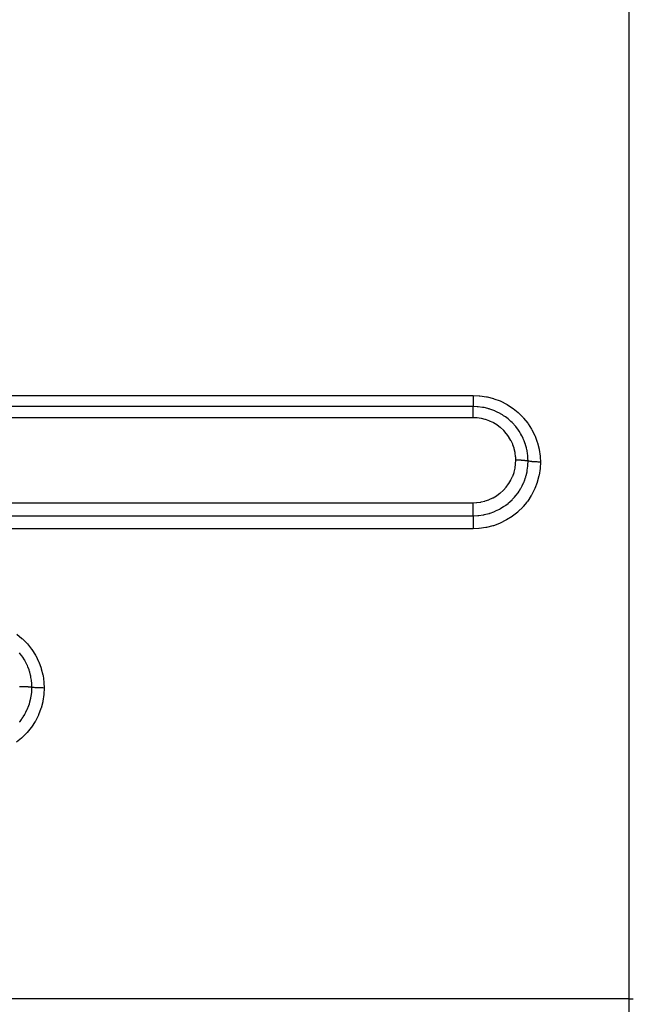
# Model space of a CAD drawing. Extents: x 24 to 1190, y -660 to 283.
# Drawn here: x 230 to 273, y -220 to -150 of the extents above; entities that cross this region are included whole.
import ezdxf

# ---------------------------------------------------------------- set-up
doc = ezdxf.new("R2010")
doc.units = 0
doc.linetypes.add('DASHED', pattern=[11.05, 8.7, -2.35])
doc.layers.add('NEVIDI', color=4, linetype='DASHED')

msp = doc.modelspace()

# ---------------------------------------------------------------- linework, layer by layer
at = {"layer": 'NEVIDI', "color": 7, "linetype": 'CONTINUOUS'}
for p, q in [((273, -219.591023), (273, -118.134369)), ((150, -177.008946), (262, -177.008946)), ((262, -177.008946), (262.424943, -177.028003)), ((262.000006, -177.149091), (262.000005, -177.214805)), ((262.000007, -177.128275), (262.000006, -177.149091)), ((262.000007, -177.008946), (262.000007, -177.01891)), ((262.000007, -177.01891), (262.000007, -177.096257)), ((262.000007, -177.096257), (262.000007, -177.128275)), ((262.424943, -177.028003), (262.46913, -177.032168)), ((262.46913, -177.032168), (262.928989, -177.100357)), ((262.928989, -177.100357), (262.972154, -177.109141)), ((262.972154, -177.109141), (263.418615, -177.22498)), ((262, -177.794791), (150, -177.794791)), ((262, -177.43424), (261.999999, -177.484137)), ((261.999999, -177.484137), (261.999999, -177.500896)), ((261.999999, -177.500896), (262, -177.531683)), ((262.000002, -177.328065), (262, -177.373745)), ((262, -177.373745), (262, -177.392237)), ((262, -177.392237), (262, -177.43424)), ((262, -177.531683), (262, -177.583522)), ((262, -177.583522), (262, -177.598329)), ((262, -177.598329), (262.000001, -177.618963)), ((262.000001, -177.618963), (262.000001, -177.670018)), ((262.000001, -177.670018), (262.000002, -177.682638)), ((262.000002, -177.757833), (262.000001, -177.794791)), ((262.267729, -177.804037), (262.000001, -177.794791)), ((262.000003, -177.274301), (262.000002, -177.328065)), ((262.000002, -177.682638), (262.000002, -177.694754)), ((262.000002, -177.694754), (262.000002, -177.742351)), ((262.000002, -177.742351), (262.000002, -177.752537)), ((262.000002, -177.752537), (262.000002, -177.757833)), ((262.000004, -177.828727), (262.000002, -177.794791)), ((262.000004, -177.254562), (262.000003, -177.274301)), ((262.000003, -177.888799), (262.000004, -177.838194)), ((262.000003, -177.895404), (262.000003, -177.888799)), ((262.000003, -177.900398), (262.000003, -177.895404)), ((262.000005, -177.214805), (262.000004, -177.254562)), ((262.000004, -177.831992), (262.000004, -177.828727)), ((262.000004, -177.838194), (262.000004, -177.831992)), ((262.310732, -177.80725), (262.267729, -177.804037)), ((262.323116, -177.808265), (262.310732, -177.80725)), ((262.346642, -177.810301), (262.323116, -177.808265)), ((262.650151, -177.849609), (262.346642, -177.810301)), ((262.707518, -177.859794), (262.650151, -177.849609)), ((262.723692, -177.862826), (262.707518, -177.859794)), ((262.758404, -177.869575), (262.723692, -177.862826)), ((263.023187, -177.931988), (262.758404, -177.869575)), ((263.418615, -177.22498), (263.459614, -177.237978)), ((263.459614, -177.237978), (263.89241, -177.40104)), ((263.89241, -177.40104), (263.932883, -177.41881)), ((263.932883, -177.41881), (264.348201, -177.628357)), ((264.348201, -177.628357), (264.386929, -177.650569)), ((264.386929, -177.650569), (264.776583, -177.902786)), ((262, -178.584918), (150, -178.584918)), ((261.999999, -178.059057), (262, -178.043734)), ((261.999999, -178.059244), (261.999999, -178.059057)), ((261.999999, -178.136394), (261.999999, -178.059244)), ((261.999999, -178.153229), (261.999999, -178.136394)), ((261.999999, -178.157349), (261.999999, -178.153229)), ((262.000001, -178.237512), (261.999999, -178.157349)), ((262, -178.043734), (262.000001, -177.974378)), ((262.000001, -177.971544), (262.000002, -177.960837)), ((262.000001, -177.974378), (262.000001, -177.971544)), ((262.000002, -178.255621), (262.000001, -178.237512)), ((262.000002, -177.960837), (262.000003, -177.900398)), ((262.000003, -178.264054), (262.000002, -178.255621)), ((262.000006, -178.345479), (262.000003, -178.264054)), ((262.000007, -178.36476), (262.000006, -178.345479)), ((262.000006, -178.584919), (262.000007, -178.575923)), ((262.250493, -178.595341), (262.000006, -178.584919)), ((262.000007, -178.377889), (262.000007, -178.36476)), ((262.000009, -178.458911), (262.000007, -178.377889)), ((262.000007, -178.575923), (262.000009, -178.496913)), ((262.000009, -178.478886), (262.000009, -178.458911)), ((262.000009, -178.496913), (262.000009, -178.478886)), ((263.085316, -177.949513), (263.023187, -177.931988)), ((263.123736, -177.960915), (263.085316, -177.949513)), ((263.158026, -177.971459), (263.123736, -177.960915)), ((263.386253, -178.050716), (263.158026, -177.971459)), ((263.454155, -178.07743), (263.386253, -178.050716)), ((263.512387, -178.10152), (263.454155, -178.07743)), ((263.544795, -178.11541), (263.512387, -178.10152)), ((263.732721, -178.203019), (263.544795, -178.11541)), ((263.806388, -178.240779), (263.732721, -178.203019)), ((263.886404, -178.284088), (263.806388, -178.240779)), ((263.917244, -178.301437), (263.886404, -178.284088)), ((264.059037, -178.386111), (263.917244, -178.301437)), ((264.139117, -178.437661), (264.059037, -178.386111)), ((264.238339, -178.505506), (264.139117, -178.437661)), ((264.267129, -178.52605), (264.238339, -178.505506)), ((264.366229, -178.599891), (264.267129, -178.52605)), ((264.776583, -177.902786), (264.812091, -177.928575)), ((264.812091, -177.928575), (265.168964, -178.218135)), ((265.168964, -178.218135), (265.201345, -178.247411)), ((265.201345, -178.247411), (265.524851, -178.572943)), ((265.524851, -178.572943), (265.554175, -178.605795)), ((262.279468, -178.597904), (262.250493, -178.595341)), ((262.548258, -178.635372), (262.279468, -178.597904)), ((262.576752, -178.640809), (262.548258, -178.635372)), ((262.840887, -178.70503), (262.576752, -178.640809)), ((262.868871, -178.713335), (262.840887, -178.70503)), ((263.127252, -178.804413), (262.868871, -178.713335)), ((263.15428, -178.815502), (263.127252, -178.804413)), ((263.400072, -178.931025), (263.15428, -178.815502)), ((263.425642, -178.944652), (263.400072, -178.931025)), ((263.658156, -179.084002), (263.425642, -178.944652)), ((263.682264, -179.10014), (263.658156, -179.084002)), ((263.901365, -179.263344), (263.682264, -179.10014)), ((263.92391, -179.281972), (263.901365, -179.263344)), ((264.124574, -179.465426), (263.92391, -179.281972)), ((264.452283, -178.668164), (264.366229, -178.599891)), ((264.561013, -178.760407), (264.452283, -178.668164)), ((264.587724, -178.784155), (264.561013, -178.760407)), ((264.650741, -178.841983), (264.587724, -178.784155)), ((264.740148, -178.928615), (264.650741, -178.841983)), ((264.855131, -179.048727), (264.740148, -178.928615)), ((264.878699, -179.074672), (264.855131, -179.048727)), ((264.907214, -179.106705), (264.878699, -179.074672)), ((264.997933, -179.213628), (264.907214, -179.106705)), ((265.118129, -179.368507), (264.997933, -179.213628)), ((265.554175, -178.605795), (265.843189, -178.966573)), ((265.843189, -178.966573), (265.868748, -179.002241)), ((265.868748, -179.002241), (266.115306, -179.388487)), ((264.145003, -179.486073), (264.124574, -179.465426)), ((264.325211, -179.687397), (264.145003, -179.486073)), ((264.343424, -179.709924), (264.325211, -179.687397)), ((264.503356, -179.929467), (264.343424, -179.709924)), ((264.519371, -179.953941), (264.503356, -179.929467)), ((264.65686, -180.18908), (264.519371, -179.953941)), ((265.13712, -179.394535), (265.118129, -179.368507)), ((265.138917, -179.397022), (265.13712, -179.394535)), ((265.227588, -179.525218), (265.138917, -179.397022)), ((265.33907, -179.703981), (265.227588, -179.525218)), ((265.343668, -179.711846), (265.33907, -179.703981)), ((265.361478, -179.742723), (265.343668, -179.711846)), ((265.424862, -179.858391), (265.361478, -179.742723)), ((265.509093, -180.028732), (265.424862, -179.858391)), ((266.115306, -179.388487), (266.136751, -179.426416)), ((266.136751, -179.426416), (266.340207, -179.836127)), ((266.340207, -179.836127), (266.357499, -179.876203)), ((266.357499, -179.876203), (266.516867, -180.308116)), ((264.670194, -180.21477), (264.65686, -180.18908)), ((264.782467, -180.460345), (264.670194, -180.21477)), ((264.793136, -180.487142), (264.782467, -180.460345)), ((264.880472, -180.743089), (264.793136, -180.487142)), ((265.530881, -180.076543), (265.509093, -180.028732)), ((265.545326, -180.109228), (265.530881, -180.076543)), ((265.58627, -180.206663), (265.545326, -180.109228)), ((265.646683, -180.366247), (265.58627, -180.206663)), ((265.679331, -180.462693), (265.646683, -180.366247)), ((265.69005, -180.496315), (265.679331, -180.462693)), ((265.71244, -180.570285), (265.69005, -180.496315)), ((265.752203, -180.717365), (265.71244, -180.570285)), ((266.516867, -180.308116), (266.529831, -180.350064)), ((266.529831, -180.350064), (266.641554, -180.794343)), ((264.888461, -180.770998), (264.880472, -180.743089)), ((264.950182, -181.036538), (264.888461, -180.770998)), ((264.955334, -181.065164), (264.950182, -181.036538)), ((264.989826, -181.333272), (264.955334, -181.065164)), ((264.992064, -181.362009), (264.989826, -181.333272)), ((264.999999, -181.580187), (264.992064, -181.362009)), ((265.784919, -180.860257), (265.752203, -180.717365)), ((265.791918, -180.894529), (265.784919, -180.860257)), ((265.801875, -180.946285), (265.791918, -180.894529)), ((265.823901, -181.077811), (265.801875, -180.946285)), ((265.847143, -181.264313), (265.823901, -181.077811)), ((265.850509, -181.299749), (265.847143, -181.264313)), ((265.852947, -181.327919), (265.850509, -181.299749)), ((265.86064, -181.441227), (265.852947, -181.327919)), ((266.641554, -180.794343), (266.649857, -180.836913)), ((266.649857, -180.836913), (266.713077, -181.288459)), ((266.713077, -181.288459), (266.7168, -181.331865)), ((266.7168, -181.331865), (266.732051, -181.709782)), ((264.950066, -182.125221), (264.987426, -181.854935)), ((264.987426, -181.854935), (264.989681, -181.829183)), ((264.989681, -181.829183), (265, -181.580926)), ((265.011631, -181.580195), (264.999999, -181.580187)), ((265, -181.580926), (265, -181.580177)), ((265.093442, -181.58075), (265.011631, -181.580195)), ((265.115401, -181.581049), (265.093442, -181.58075)), ((265.122714, -181.581162), (265.115401, -181.581049)), ((265.145731, -181.581566), (265.122714, -181.581162)), ((265.219891, -181.583352), (265.145731, -181.581566)), ((265.241404, -181.584012), (265.219891, -181.583352)), ((265.254714, -181.584454), (265.241404, -181.584012)), ((265.277166, -181.585256), (265.254714, -181.584454)), ((265.342781, -181.588032), (265.277166, -181.585256)), ((265.363441, -181.589043), (265.342781, -181.588032)), ((265.382215, -181.590021), (265.363441, -181.589043)), ((265.403559, -181.591204), (265.382215, -181.590021)), ((265.46, -181.594707), (265.403559, -181.591204)), ((265.479524, -181.596053), (265.46, -181.594707)), ((265.502813, -181.597755), (265.479524, -181.596053)), ((265.52279, -181.599301), (265.502813, -181.597755)), ((265.569728, -181.603271), (265.52279, -181.599301)), ((265.58774, -181.604928), (265.569728, -181.603271)), ((265.614295, -181.607518), (265.58774, -181.604928)), ((265.63244, -181.609393), (265.614295, -181.607518)), ((265.670056, -181.613579), (265.63244, -181.609393)), ((265.686314, -181.615523), (265.670056, -181.613579)), ((265.714671, -181.619131), (265.686314, -181.615523)), ((265.730741, -181.621309), (265.714671, -181.619131)), ((265.759454, -181.625468), (265.730741, -181.621309)), ((265.773641, -181.627663), (265.759454, -181.625468)), ((265.802076, -181.632383), (265.773641, -181.627663)), ((265.815732, -181.634819), (265.802076, -181.632383)), ((265.810943, -182.293686), (265.850421, -181.991598)), ((265.83626, -181.63872), (265.815732, -181.634819)), ((265.848167, -181.641131), (265.83626, -181.63872)), ((265.866016, -181.644981), (265.848167, -181.641131)), ((265.850421, -181.991598), (265.852776, -181.96449)), ((265.852776, -181.96449), (265.853485, -181.955859)), ((265.853485, -181.955859), (265.856725, -181.912844)), ((265.856725, -181.912844), (265.866025, -181.644979)), ((265.866025, -181.644982), (265.86064, -181.441227)), ((265.871116, -181.646111), (265.866025, -181.644982)), ((265.920672, -181.655934), (265.871116, -181.646111)), ((265.933415, -181.658175), (265.920672, -181.655934)), ((265.946643, -181.660399), (265.933415, -181.658175)), ((266.00593, -181.669291), (265.946643, -181.660399)), ((266.020885, -181.671294), (266.00593, -181.669291)), ((266.0362, -181.673259), (266.020885, -181.671294)), ((266.104053, -181.681036), (266.0362, -181.673259)), ((266.120921, -181.682762), (266.104053, -181.681036)), ((266.138178, -181.68445), (266.120921, -181.682762)), ((266.21353, -181.690997), (266.138178, -181.68445)), ((266.232051, -181.692418), (266.21353, -181.690997)), ((266.250797, -181.693786), (266.232051, -181.692418)), ((266.332197, -181.698969), (266.250797, -181.693786)), ((266.352143, -181.700063), (266.332197, -181.698969)), ((266.372107, -181.701094), (266.352143, -181.700063)), ((266.458009, -181.704821), (266.372107, -181.701094)), ((266.478796, -181.705558), (266.458009, -181.704821)), ((266.499657, -181.706235), (266.478796, -181.705558)), ((266.588692, -181.708443), (266.499657, -181.706235)), ((266.610198, -181.708816), (266.588692, -181.708443)), ((266.631545, -181.709125), (266.610198, -181.708816)), ((266.721956, -181.709775), (266.631545, -181.709125)), ((266.732051, -181.709782), (266.713001, -182.13249)), ((266.732049, -181.709782), (266.721956, -181.709775)), ((264.656663, -182.973851), (264.772865, -182.725219)), ((264.772865, -182.725219), (264.782626, -182.701284)), ((264.782626, -182.701284), (264.873799, -182.441041)), ((264.873799, -182.441041), (264.881139, -182.416149)), ((264.881139, -182.416149), (264.945267, -182.150562)), ((264.945267, -182.150562), (264.950066, -182.125221)), ((265.69864, -182.767427), (265.713329, -182.718082)), ((265.713329, -182.718082), (265.727398, -182.6684)), ((265.727398, -182.6684), (265.791126, -182.400385)), ((265.791126, -182.400385), (265.798036, -182.365024)), ((265.798036, -182.365024), (265.801975, -182.344048)), ((265.801975, -182.344048), (265.810943, -182.293686)), ((266.631568, -182.674751), (266.51482, -183.119957)), ((266.640435, -182.631624), (266.631568, -182.674751)), ((266.708849, -182.176062), (266.640435, -182.631624)), ((266.713001, -182.13249), (266.708849, -182.176062)), ((264.3261, -183.474536), (264.490116, -183.253189)), ((264.490116, -183.253189), (264.504475, -183.23163)), ((264.504475, -183.23163), (264.644555, -182.99669)), ((264.644555, -182.99669), (264.656663, -182.973851)), ((265.377396, -183.52167), (265.424582, -183.434549)), ((265.424582, -183.434549), (265.448219, -183.388796)), ((265.448219, -183.388796), (265.544267, -183.185284)), ((265.544267, -183.185284), (265.558095, -183.153224)), ((265.558095, -183.153224), (265.586863, -183.083818)), ((265.586863, -183.083818), (265.605885, -183.035704)), ((265.605885, -183.035704), (265.688222, -182.801039)), ((265.688222, -182.801039), (265.69864, -182.767427)), ((266.501497, -183.161516), (266.338911, -183.588846)), ((266.51482, -183.119957), (266.501497, -183.161516)), ((263.399199, -184.233693), (263.637979, -184.093382)), ((263.637979, -184.093382), (263.659836, -184.079008)), ((263.659836, -184.079008), (263.881789, -183.916531)), ((263.881789, -183.916531), (263.901882, -183.900209)), ((263.901882, -183.900209), (264.10556, -183.717023)), ((264.10556, -183.717023), (264.123967, -183.698721)), ((264.123967, -183.698721), (264.309441, -183.494808)), ((264.309441, -183.494808), (264.3261, -183.474536)), ((264.900261, -184.195124), (264.999429, -184.078301)), ((264.999429, -184.078301), (265.031512, -184.038401)), ((265.031512, -184.038401), (265.135395, -183.901232)), ((265.135395, -183.901232), (265.155909, -183.872575)), ((265.155909, -183.872575), (265.228755, -183.766114)), ((265.228755, -183.766114), (265.256525, -183.723431)), ((265.256525, -183.723431), (265.359811, -183.552824)), ((265.359811, -183.552824), (265.377396, -183.52167)), ((266.091647, -184.075214), (265.839083, -184.462852)), ((266.113367, -184.03761), (266.091647, -184.075214)), ((266.321257, -183.628705), (266.113367, -184.03761)), ((266.338911, -183.588846), (266.321257, -183.628705)), ((150, -184.579953), (262, -184.579953)), ((262.000001, -184.579952), (262.223143, -184.571522)), ((262.000002, -184.668994), (262.000001, -184.579952)), ((262.000001, -184.916139), (262.000002, -184.837067)), ((262.000002, -184.6795), (262.000002, -184.668994)), ((262.000002, -184.702806), (262.000002, -184.6795)), ((262.000002, -184.793304), (262.000002, -184.702806)), ((262.000002, -184.813976), (262.000002, -184.793304)), ((262.000002, -184.837067), (262.000002, -184.813976)), ((262.223143, -184.571522), (262.248546, -184.569511)), ((262.248546, -184.569511), (262.522276, -184.533937)), ((262.522276, -184.533937), (262.547497, -184.529365)), ((262.547497, -184.529365), (262.817894, -184.466149)), ((262.817894, -184.466149), (262.842444, -184.459087)), ((262.842444, -184.459087), (263.102422, -184.36999)), ((263.102422, -184.36999), (263.126477, -184.360373)), ((263.126477, -184.360373), (263.376089, -184.245745)), ((263.376089, -184.245745), (263.399199, -184.233693)), ((264.140661, -184.856532), (264.182145, -184.828618)), ((264.182145, -184.828618), (264.262152, -184.772533)), ((264.262152, -184.772533), (264.290734, -184.751754)), ((264.290734, -184.751754), (264.452953, -184.625934)), ((264.452953, -184.625934), (264.491461, -184.593976)), ((264.491461, -184.593976), (264.585651, -184.512145)), ((264.585651, -184.512145), (264.611718, -184.488534)), ((264.611718, -184.488534), (264.738832, -184.366912)), ((264.738832, -184.366912), (264.774163, -184.331073)), ((264.774163, -184.331073), (264.876926, -184.221287)), ((264.876926, -184.221287), (264.900261, -184.195124)), ((265.787322, -184.533014), (265.522925, -184.853856)), ((265.81335, -184.498074), (265.787322, -184.533014)), ((265.839083, -184.462852), (265.81335, -184.498074)), ((150, -185.501858), (262, -185.501858)), ((262, -184.946584), (262.000001, -184.916139)), ((262, -184.968881), (262, -184.946584)), ((262, -185.035663), (262, -184.968881)), ((262, -185.074503), (262, -185.035663)), ((262, -185.095874), (262, -185.074503)), ((262, -185.149938), (262, -185.095874)), ((262, -185.195891), (262, -185.149938)), ((262, -185.215931), (262, -185.195891)), ((262.000001, -185.257395), (262, -185.215931)), ((262.000001, -185.308133), (262.000001, -185.257395)), ((262.000001, -185.326469), (262.000001, -185.308133)), ((262.000002, -185.356284), (262.000001, -185.326469)), ((262.000001, -185.498024), (262.000002, -185.445067)), ((262.000001, -185.501857), (262.000001, -185.498024)), ((262.000002, -185.409566), (262.000002, -185.356284)), ((262.000002, -185.425684), (262.000002, -185.409566)), ((262.000002, -185.445067), (262.000002, -185.425684)), ((262.000002, -185.501858), (262.320682, -185.488608)), ((262.000002, -185.501858), (262.000002, -185.507947)), ((262.000002, -185.507947), (262.000005, -185.558827)), ((262.320682, -185.488608), (262.348013, -185.486243)), ((262.348013, -185.486243), (262.369249, -185.484269)), ((262.369249, -185.484269), (262.383652, -185.482863)), ((262.383652, -185.482863), (262.706962, -185.436807)), ((262.706962, -185.436807), (262.755467, -185.427479)), ((262.755467, -185.427479), (262.756224, -185.427329)), ((262.756224, -185.427329), (262.79069, -185.420305)), ((262.79069, -185.420305), (263.08686, -185.34626)), ((263.08686, -185.34626), (263.134048, -185.33214)), ((263.134048, -185.33214), (263.156861, -185.325078)), ((263.156861, -185.325078), (263.190687, -185.314323)), ((263.190687, -185.314323), (263.453595, -185.218794)), ((263.453595, -185.218794), (263.49869, -185.200208)), ((263.49869, -185.200208), (263.546415, -185.179813)), ((263.546415, -185.179813), (263.579277, -185.165328)), ((263.579277, -185.165328), (263.805184, -185.055569)), ((263.805184, -185.055569), (263.849157, -185.032038)), ((263.849157, -185.032038), (263.914897, -184.995473)), ((263.914897, -184.995473), (263.946022, -184.977568)), ((263.946022, -184.977568), (264.140661, -184.856532)), ((264.770486, -185.527576), (264.734558, -185.553171)), ((265.133559, -185.238447), (264.770486, -185.527576)), ((265.166529, -185.209192), (265.133559, -185.238447)), ((265.493507, -184.886197), (265.166529, -185.209192)), ((265.522925, -184.853856), (265.493507, -184.886197)), ((262.000001, -185.696486), (262, -185.746912)), ((262, -185.746912), (262, -185.789308)), ((262, -185.789308), (262.000001, -185.808021)), ((262.000005, -186.212104), (262, -186.297651)), ((262.000002, -185.679605), (262.000001, -185.696486)), ((262.000001, -185.808021), (262.000002, -185.854565)), ((262.000003, -185.647828), (262.000002, -185.679605)), ((262.000002, -185.854565), (262.000005, -185.908091)), ((262.000004, -185.595949), (262.000003, -185.647828)), ((262.000005, -185.558827), (262.000004, -185.580826)), ((262.000004, -185.580826), (262.000004, -185.595949)), ((262.000005, -185.908091), (262.000005, -185.928113)), ((262.000005, -185.928113), (262.000007, -185.969269)), ((262.000006, -186.186019), (262.000005, -186.212104)), ((262.000007, -186.164666), (262.000006, -186.186019)), ((262.000007, -185.969269), (262.000008, -186.034108)), ((262.000008, -186.088982), (262.000007, -186.164666)), ((262.000008, -186.034108), (262.000008, -186.054859)), ((262.000008, -186.054859), (262.000008, -186.088982)), ((263.374981, -186.216096), (262.925999, -186.328393)), ((263.417259, -186.2031), (263.374981, -186.216096)), ((263.853679, -186.042938), (263.417259, -186.2031)), ((263.893897, -186.025681), (263.853679, -186.042938)), ((264.308019, -185.821159), (263.893897, -186.025681)), ((264.345466, -185.800102), (264.308019, -185.821159)), ((264.734558, -185.553171), (264.345466, -185.800102)), ((262, -186.419469), (150, -186.419469)), ((262, -186.297651), (262, -186.301641)), ((262, -186.301641), (262, -186.319252)), ((262, -186.319252), (262, -186.360658)), ((262, -186.360658), (262, -186.419469)), ((262.383273, -186.404041), (262, -186.419469)), ((262.426297, -186.400365), (262.383273, -186.404041)), ((262.883006, -186.336737), (262.426297, -186.400365)), ((262.925999, -186.328393), (262.883006, -186.336737)), ((229.810246, -193.865559), (230.167253, -194.155735)), ((230.167253, -194.155735), (230.199654, -194.18508)), ((230.199654, -194.18508), (230.5233, -194.51132)), ((230.5233, -194.51132), (230.552643, -194.544249)), ((230.552643, -194.544249), (230.841857, -194.905892)), ((230.117484, -195.330987), (229.995203, -195.173303)), ((230.841857, -194.905892), (230.86745, -194.941668)), ((230.86745, -194.941668), (231.11439, -195.329172)), ((230.138367, -195.359677), (230.117484, -195.330987)), ((230.156352, -195.38484), (230.138367, -195.359677)), ((230.225351, -195.485537), (230.156352, -195.38484)), ((230.34358, -195.675801), (230.225351, -195.485537)), ((230.359079, -195.70269), (230.34358, -195.675801)), ((230.361052, -195.706149), (230.359079, -195.70269)), ((230.423196, -195.819644), (230.361052, -195.706149)), ((230.528688, -196.03654), (230.423196, -195.819644)), ((231.11439, -195.329172), (231.135859, -195.367209)), ((231.135859, -195.367209), (231.339525, -195.778034)), ((231.339525, -195.778034), (231.356852, -195.818256)), ((231.356852, -195.818256), (231.516426, -196.251434)), ((230.530619, -196.040855), (230.528688, -196.03654)), ((230.545048, -196.07356), (230.530619, -196.040855)), ((230.585166, -196.169108), (230.545048, -196.07356)), ((230.664769, -196.384269), (230.585166, -196.169108)), ((230.679137, -196.427824), (230.664769, -196.384269)), ((230.689877, -196.461568), (230.679137, -196.427824)), ((230.711796, -196.534036), (230.689877, -196.461568)), ((230.766951, -196.745109), (230.711796, -196.534036)), ((231.516426, -196.251434), (231.529428, -196.293568)), ((231.529428, -196.293568), (231.641407, -196.739568)), ((230.784841, -196.826461), (230.766951, -196.745109)), ((230.791839, -196.860787), (230.784841, -196.826461)), ((230.801578, -196.911441), (230.791839, -196.860787)), ((230.833828, -197.115842), (230.801578, -196.911441)), ((230.847133, -197.23164), (230.833828, -197.115842)), ((230.850499, -197.267143), (230.847133, -197.23164)), ((230.852897, -197.294869), (230.850499, -197.267143)), ((230.863999, -197.487859), (230.852897, -197.294869)), ((231.641407, -196.739568), (231.649725, -196.782286)), ((231.649725, -196.782286), (231.713063, -197.235525)), ((231.713063, -197.235525), (231.716718, -197.278191)), ((231.716718, -197.278191), (231.732051, -197.658075)), ((230.011655, -197.568356), (229.999999, -197.56835)), ((230.091001, -197.568719), (230.011655, -197.568356)), ((230.112423, -197.568915), (230.091001, -197.568719)), ((230.122736, -197.569024), (230.112423, -197.568915)), ((230.145721, -197.569303), (230.122736, -197.569024)), ((230.214152, -197.570425), (230.145721, -197.569303)), ((230.235096, -197.570858), (230.214152, -197.570425)), ((230.254714, -197.571302), (230.235096, -197.570858)), ((230.277179, -197.571858), (230.254714, -197.571302)), ((230.334121, -197.5735), (230.277179, -197.571858)), ((230.354115, -197.574158), (230.334121, -197.5735)), ((230.382216, -197.575157), (230.354115, -197.574158)), ((230.403632, -197.575979), (230.382216, -197.575157)), ((230.448696, -197.577884), (230.403632, -197.575979)), ((230.467803, -197.578768), (230.448696, -197.577884)), ((230.502818, -197.580511), (230.467803, -197.578768)), ((230.52278, -197.581581), (230.502818, -197.580511)), ((230.556365, -197.583514), (230.52278, -197.581581)), ((230.574117, -197.584605), (230.556365, -197.583514)), ((230.614305, -197.587272), (230.574117, -197.584605)), ((230.632376, -197.588565), (230.614305, -197.587272)), ((230.655343, -197.590299), (230.632376, -197.588565)), ((230.671459, -197.591581), (230.655343, -197.590299)), ((230.714652, -197.595309), (230.671459, -197.591581)), ((230.73067, -197.596812), (230.714652, -197.595309)), ((230.744341, -197.598152), (230.73067, -197.596812)), ((230.758388, -197.599588), (230.744341, -197.598152)), ((230.802094, -197.604489), (230.758388, -197.599588)), ((230.815709, -197.606171), (230.802094, -197.604489)), ((230.810604, -198.264746), (230.850395, -197.960578)), ((230.82152, -197.606914), (230.815709, -197.606171)), ((230.833607, -197.608513), (230.82152, -197.606914)), ((230.866021, -197.613209), (230.833607, -197.608513)), ((230.850395, -197.960578), (230.852692, -197.93415)), ((230.852692, -197.93415), (230.853464, -197.924758)), ((230.853464, -197.924758), (230.856672, -197.882196)), ((230.856672, -197.882196), (230.866025, -197.613207)), ((230.866025, -197.61321), (230.863999, -197.487859)), ((230.871116, -197.613992), (230.866025, -197.61321)), ((230.920672, -197.620793), (230.871116, -197.613992)), ((230.933415, -197.622345), (230.920672, -197.620793)), ((230.946643, -197.623885), (230.933415, -197.622345)), ((231.00593, -197.630041), (230.946643, -197.623885)), ((231.020885, -197.631428), (231.00593, -197.630041)), ((231.0362, -197.632788), (231.020885, -197.631428)), ((231.104053, -197.638173), (231.0362, -197.632788)), ((231.120921, -197.639367), (231.104053, -197.638173)), ((231.138178, -197.640536), (231.120921, -197.639367)), ((231.21353, -197.645069), (231.138178, -197.640536)), ((231.232051, -197.646053), (231.21353, -197.645069)), ((231.250797, -197.647), (231.232051, -197.646053)), ((231.332197, -197.650588), (231.250797, -197.647)), ((231.352143, -197.651346), (231.332197, -197.650588)), ((231.372107, -197.65206), (231.352143, -197.651346)), ((231.458009, -197.654641), (231.372107, -197.65206)), ((231.478796, -197.655151), (231.458009, -197.654641)), ((231.499657, -197.655619), (231.478796, -197.655151)), ((231.588692, -197.657148), (231.499657, -197.655619)), ((231.610198, -197.657406), (231.588692, -197.657148)), ((231.631545, -197.657621), (231.610198, -197.657406)), ((231.721956, -197.65807), (231.631545, -197.657621)), ((231.732051, -197.658075), (231.712952, -198.082109)), ((231.732049, -197.658075), (231.721956, -197.65807)), ((230.687956, -198.771632), (230.698396, -198.737932)), ((230.698396, -198.737932), (230.712187, -198.691653)), ((230.712187, -198.691653), (230.726364, -198.64172)), ((230.726364, -198.64172), (230.790991, -198.370278)), ((230.790991, -198.370278), (230.797899, -198.334917)), ((230.797899, -198.334917), (230.801548, -198.315501)), ((230.801548, -198.315501), (230.810604, -198.264746)), ((231.631284, -198.626193), (231.514255, -199.072681)), ((231.640175, -198.582932), (231.631284, -198.626193)), ((231.708788, -198.125839), (231.640175, -198.582932)), ((231.712952, -198.082109), (231.708788, -198.125839)), ((230.37682, -199.493387), (230.42219, -199.409672)), ((230.42219, -199.409672), (230.445642, -199.364374)), ((230.445642, -199.364374), (230.543841, -199.156506)), ((230.543841, -199.156506), (230.557745, -199.124251)), ((230.557745, -199.124251), (230.584899, -199.058801)), ((230.584899, -199.058801), (230.60405, -199.010486)), ((230.60405, -199.010486), (230.687956, -198.771632)), ((231.500908, -199.114333), (231.337983, -199.542733)), ((231.514255, -199.072681), (231.500908, -199.114333)), ((229.995349, -200.054724), (230.027584, -200.014718)), ((230.027584, -200.014718), (230.134563, -199.873569)), ((230.134563, -199.873569), (230.155105, -199.844858)), ((230.155105, -199.844858), (230.225495, -199.742059)), ((230.225495, -199.742059), (230.253447, -199.699181)), ((230.253447, -199.699181), (230.359173, -199.52467)), ((230.359173, -199.52467), (230.37682, -199.493387)), ((231.090269, -200.030215), (230.837412, -200.418511)), ((231.112042, -199.992498), (231.090269, -200.030215)), ((231.320297, -199.58268), (231.112042, -199.992498)), ((231.337983, -199.542733), (231.320297, -199.58268)), ((230.506104, -200.826504), (230.49166, -200.842318)), ((230.520878, -200.81018), (230.506104, -200.826504)), ((230.811463, -200.454044), (230.520878, -200.81018)), ((230.837412, -200.418511), (230.811463, -200.454044)), ((230.131292, -201.195175), (229.768178, -201.484483)), ((230.164277, -201.165893), (230.131292, -201.195175)), ((230.49166, -200.842318), (230.164277, -201.165893)), ((273, -219.591023), (143.962989, -219.591023)), ((273, -219.591023), (273.273509, -219.591459)), ((273, -271.260918), (273, -219.591023))]:
    msp.add_line(p, q, dxfattribs=at)

doc.saveas('drawing.dxf')
